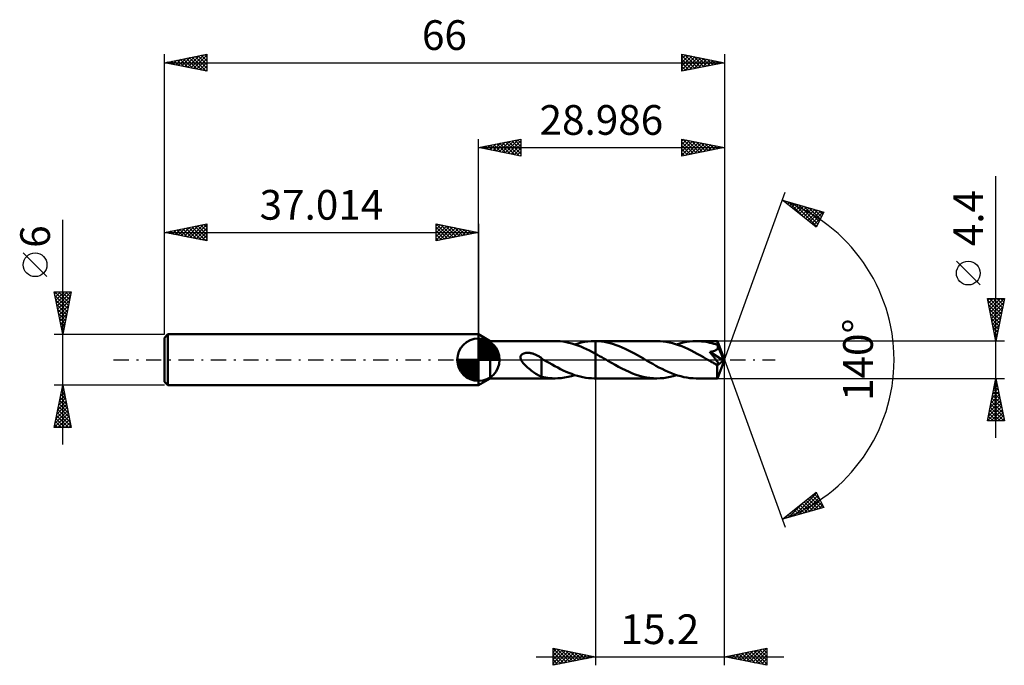
# Model space of a CAD drawing. Units: millimetres. Extents: x -54 to 62, y -36 to 40.
import ezdxf
from ezdxf.enums import TextEntityAlignment as Align

# ---------------------------------------------------------------- set-up
doc = ezdxf.new("R2010")
doc.units = ezdxf.units.MM
doc.header["$LTSCALE"] = 4.5
doc.linetypes.add('LONGDASH_DASH', pattern=[0.85, 0.4, -0.2, 0.05, -0.2])
for name, color, linetype in [('1', 4, 'CONTINUOUS'), ('2', 7, 'CONTINUOUS'), ('4', 2, 'LONGDASH_DASH'), ('CUT', 1, 'CONTINUOUS'), ('NOCUT', 7, 'CONTINUOUS'), ('SK1', 4, 'CONTINUOUS'), ('SK2', 7, 'CONTINUOUS'), ('SK4', 2, 'LONGDASH_DASH')]:
    doc.layers.add(name, color=color, linetype=linetype)
doc.styles.get("Standard").update_dxf_attribs({"font": 'Monospac821 BT'})

msp = doc.modelspace()

# ---------------------------------------------------------------- linework, layer by layer
at = {"layer": '1', "color": 4, "linetype": 'CONTINUOUS', "lineweight": 50}
for p, q in [((1.39, 2.2), (0, 3)), ((0, -3), (0, 3)), ((1.39, 2.2), (9.05, 2.2)), ((1.39, -2.2), (1.39, 2.2)), ((9.3, 2.2), (8.96, 2.2)), ((9.65, 2.17), (9.3, 2.2)), ((9.99, 2.13), (9.65, 2.17)), ((10.33, 2.08), (9.99, 2.13)), ((10.67, 2), (10.33, 2.08)), ((11.02, 1.91), (10.67, 2)), ((11.36, 1.81), (11.02, 1.91)), ((11.36, 1.81), (11.74, 1.93)), ((11.71, 1.69), (11.36, 1.81)), ((12.05, 1.55), (11.71, 1.69)), ((11.74, 1.93), (12.12, 2.02)), ((12.4, 1.41), (12.05, 1.55)), ((12.12, 2.02), (12.51, 2.1)), ((12.75, 1.25), (12.4, 1.41)), ((12.51, 2.1), (12.89, 2.15)), ((13.09, 1.08), (12.75, 1.25)), ((12.89, 2.15), (13.27, 2.19)), ((13.27, 2.19), (13.65, 2.2)), ((13.65, 2.2), (13.67, 2.2)), ((13.69, 2.2), (13.67, 2.2)), ((13.67, 2.2), (13.79, 2.2)), ((13.72, 2.2), (13.69, 2.2)), ((13.74, 2.2), (13.72, 2.2)), ((13.76, 2.2), (13.74, 2.2)), ((13.79, 2.2), (13.76, 2.2)), ((14.14, 2.18), (13.79, 2.2)), ((21.04, 2.2), (13.79, 2.2)), ((13.79, 2.2), (13.79, 2.2)), ((13.79, 2.2), (13.79, 2.2)), ((13.79, 2.2), (13.79, 2.2)), ((13.79, 2.2), (13.79, 2.2)), ((13.79, 2.2), (13.79, 2.2)), ((13.79, 2.2), (13.79, 2.2)), ((13.79, 2.2), (13.79, 2.2)), ((13.79, 2.2), (13.79, 2.2)), ((13.79, 2.2), (13.79, 2.2)), ((13.79, 2.11), (13.79, 2.2)), ((13.79, 2.2), (13.79, 2.2)), ((13.79, 2.02), (13.79, 2.11)), ((13.79, 1.93), (13.79, 2.02)), ((13.79, 1.85), (13.79, 1.93)), ((13.79, 1.76), (13.79, 1.85)), ((13.79, 1.67), (13.79, 1.76)), ((13.79, 1.59), (13.79, 1.67)), ((13.79, 1.51), (13.79, 1.59)), ((13.79, 1.42), (13.79, 1.51)), ((13.79, 1.35), (13.79, 1.42)), ((13.79, 1.27), (13.79, 1.35)), ((13.79, 1.2), (13.79, 1.27)), ((13.79, 1.13), (13.79, 1.2)), ((14.49, 2.15), (14.14, 2.18)), ((14.84, 2.1), (14.49, 2.15)), ((15.19, 2.03), (14.84, 2.1)), ((15.54, 1.94), (15.19, 2.03)), ((15.9, 1.84), (15.54, 1.94)), ((16.25, 1.72), (15.9, 1.84)), ((16.6, 1.58), (16.25, 1.72)), ((16.96, 1.43), (16.6, 1.58)), ((17.31, 1.27), (16.96, 1.43)), ((17.67, 1.1), (17.31, 1.27)), ((21.41, 2.19), (21.04, 2.2)), ((21.77, 2.16), (21.41, 2.19)), ((22.14, 2.11), (21.77, 2.16)), ((22.51, 2.04), (22.14, 2.11)), ((22.87, 1.95), (22.51, 2.04)), ((23.23, 1.85), (22.87, 1.95)), ((23.6, 1.73), (23.23, 1.85)), ((23.35, 1.81), (23.74, 1.93)), ((23.96, 1.59), (23.6, 1.73)), ((23.74, 1.93), (24.13, 2.02)), ((24.33, 1.44), (23.96, 1.59)), ((24.13, 2.02), (24.51, 2.1)), ((24.69, 1.27), (24.33, 1.44)), ((24.51, 2.1), (24.89, 2.16)), ((25.06, 1.09), (24.69, 1.27)), ((24.89, 2.16), (25.28, 2.19)), ((25.28, 2.19), (25.67, 2.2)), ((25.9, 2.2), (25.67, 2.2)), ((28.17, 2.2), (25.67, 2.2)), ((26.13, 2.18), (25.9, 2.2)), ((26.35, 2.16), (26.13, 2.18)), ((26.58, 2.14), (26.35, 2.16)), ((26.81, 2.1), (26.58, 2.14)), ((27.04, 2.06), (26.81, 2.1)), ((27.27, 2.01), (27.04, 2.06)), ((27.5, 1.95), (27.27, 2.01)), ((27.73, 1.89), (27.5, 1.95)), ((27.96, 1.82), (27.73, 1.89)), ((28.18, 1.74), (27.96, 1.82)), ((28.04, 1.15), (28.09, 1.19)), ((28.09, 1.19), (28.12, 1.22)), ((28.12, 1.22), (28.16, 1.26)), ((28.16, 1.26), (28.18, 1.31)), ((28.17, 2.19), (28.17, 2.2)), ((28.99, 0), (28.17, 2.2)), ((28.17, 2.2), (28.17, 2.2)), ((28.17, 2.2), (28.17, 2.2)), ((28.17, 2.2), (28.17, 2.2)), ((28.17, 2.2), (28.17, 2.2)), ((28.17, 2.2), (28.17, 2.2)), ((28.17, 2.2), (28.17, 2.2)), ((28.17, 2.18), (28.17, 2.19)), ((28.17, 2.16), (28.17, 2.18)), ((28.18, 2.13), (28.17, 2.16)), ((28.18, 2.11), (28.18, 2.13)), ((28.18, 2.07), (28.18, 2.11)), ((28.18, 2.04), (28.18, 2.07)), ((28.18, 2), (28.18, 2.04)), ((28.19, 1.95), (28.18, 2)), ((28.2, 1.69), (28.18, 1.74)), ((28.18, 1.31), (28.2, 1.35)), ((28.99, 0), (28.19, 1.95)), ((28.19, 1.74), (28.19, 1.95)), ((28.5, 0.97), (28.19, 1.74)), ((28.21, 1.64), (28.2, 1.69)), ((28.2, 1.35), (28.22, 1.4)), ((28.22, 1.59), (28.21, 1.64)), ((28.23, 1.54), (28.22, 1.59)), ((28.22, 1.4), (28.23, 1.44)), ((28.23, 1.49), (28.23, 1.54)), ((28.23, 1.44), (28.23, 1.49)), ((4.96, 0.34), (4.97, 0.39)), ((4.96, 0.28), (4.96, 0.34)), ((4.96, 0.22), (4.96, 0.28)), ((4.97, 0.17), (4.96, 0.22)), ((4.97, 0.39), (4.99, 0.45)), ((4.98, 0.11), (4.97, 0.17)), ((5, 0.05), (4.98, 0.11)), ((4.99, 0.45), (5.02, 0.5)), ((5.02, 0), (5, 0.05)), ((5.02, 0.5), (5.05, 0.54)), ((5.09, -0.14), (5.02, 0)), ((5.05, 0.54), (5.09, 0.58)), ((5.09, 0.58), (5.13, 0.62)), ((5.13, 0.62), (5.18, 0.66)), ((5.18, 0.66), (5.22, 0.69)), ((5.22, 0.69), (5.28, 0.71)), ((5.28, 0.71), (5.33, 0.74)), ((5.33, 0.74), (5.38, 0.75)), ((5.38, 0.75), (5.44, 0.77)), ((5.44, 0.77), (5.5, 0.79)), ((5.5, 0.79), (5.56, 0.8)), ((5.56, 0.8), (5.63, 0.81)), ((5.63, 0.81), (5.7, 0.81)), ((5.7, 0.81), (5.77, 0.81)), ((5.77, 0.81), (5.84, 0.81)), ((5.91, 0.81), (5.84, 0.81)), ((5.99, 0.81), (5.91, 0.81)), ((6.07, 0.8), (5.99, 0.81)), ((6.15, 0.78), (6.07, 0.8)), ((6.23, 0.77), (6.15, 0.78)), ((6.32, 0.75), (6.23, 0.77)), ((6.4, 0.72), (6.32, 0.75)), ((6.49, 0.7), (6.4, 0.72)), ((6.58, 0.66), (6.49, 0.7)), ((6.67, 0.63), (6.58, 0.66)), ((6.75, 0.59), (6.67, 0.63)), ((6.84, 0.55), (6.75, 0.59)), ((6.93, 0.51), (6.84, 0.55)), ((7.01, 0.46), (6.93, 0.51)), ((7.1, 0.41), (7.01, 0.46)), ((7.18, 0.36), (7.1, 0.41)), ((7.27, 0.3), (7.18, 0.36)), ((7.35, 0.25), (7.27, 0.3)), ((7.44, 0.18), (7.35, 0.25)), ((7.44, -0.71), (7.44, 0.18)), ((7.44, 0.14), (7.44, 0.14)), ((7.45, 0.13), (7.44, 0.14)), ((7.44, 0.14), (7.44, 0.14)), ((7.45, 0.13), (7.45, 0.13)), ((7.46, 0.13), (7.45, 0.13)), ((7.46, 0.13), (7.46, 0.13)), ((7.5, 0.11), (7.46, 0.13)), ((7.53, 0.08), (7.5, 0.11)), ((7.57, 0.06), (7.53, 0.08)), ((7.6, 0.04), (7.57, 0.06)), ((7.64, 0.02), (7.6, 0.04)), ((7.67, 0), (7.64, 0.02)), ((8.01, -0.19), (7.67, 0)), ((13.44, 0.9), (13.09, 1.08)), ((13.79, 0.71), (13.44, 0.9)), ((13.79, 1.06), (13.79, 1.13)), ((13.79, 1), (13.79, 1.06)), ((13.79, 0.94), (13.79, 1)), ((13.79, 0.89), (13.79, 0.94)), ((13.79, 0.84), (13.79, 0.89)), ((13.79, 0.79), (13.79, 0.84)), ((13.79, 0.75), (13.79, 0.79)), ((13.79, 0.71), (13.79, 0.75)), ((14.03, 0.58), (13.79, 0.71)), ((13.79, 0.71), (13.79, 0.71)), ((13.79, 0.71), (13.79, 0.71)), ((13.79, 0.71), (13.79, 0.71)), ((13.79, 0.71), (13.79, 0.71)), ((13.79, 0.71), (13.79, 0.71)), ((13.79, -2.2), (13.79, 0.71)), ((13.79, -2.2), (13.79, 0.71)), ((14.28, 0.44), (14.03, 0.58)), ((14.53, 0.3), (14.28, 0.44)), ((14.78, 0.16), (14.53, 0.3)), ((15.02, 0.01), (14.78, 0.16)), ((15.27, -0.13), (15.02, 0.01)), ((18.02, 0.92), (17.67, 1.1)), ((18.38, 0.73), (18.02, 0.92)), ((18.73, 0.53), (18.38, 0.73)), ((19.09, 0.33), (18.73, 0.53)), ((19.44, 0.13), (19.09, 0.33)), ((19.81, -0.08), (19.44, 0.13)), ((25.43, 0.9), (25.06, 1.09)), ((25.8, 0.71), (25.43, 0.9)), ((26.16, 0.5), (25.8, 0.71)), ((26.53, 0.29), (26.16, 0.5)), ((26.9, 0.08), (26.53, 0.29)), ((27.27, -0.13), (26.9, 0.08)), ((27.26, 0.92), (27.33, 0.93)), ((27.33, 0.84), (27.26, 0.92)), ((28.87, -0.09), (27.26, 0.92)), ((27.33, 0.93), (27.39, 0.93)), ((27.39, 0.77), (27.33, 0.84)), ((27.39, 0.93), (27.45, 0.95)), ((27.45, 0.69), (27.39, 0.77)), ((27.45, 0.95), (27.51, 0.96)), ((27.51, 0.62), (27.45, 0.69)), ((27.51, 0.96), (27.57, 0.97)), ((27.57, 0.54), (27.51, 0.62)), ((27.57, 0.97), (27.63, 0.98)), ((27.63, 0.47), (27.57, 0.54)), ((27.63, 0.98), (27.69, 1)), ((27.69, 0.4), (27.63, 0.47)), ((27.69, 1), (27.74, 1.01)), ((27.75, 0.33), (27.69, 0.4)), ((27.74, 1.01), (27.8, 1.03)), ((27.8, 0.26), (27.75, 0.33)), ((27.8, 1.03), (27.85, 1.05)), ((27.85, 0.19), (27.8, 0.26)), ((27.85, 1.05), (27.9, 1.07)), ((27.9, 0.13), (27.85, 0.19)), ((27.9, 1.07), (27.95, 1.1)), ((27.95, 0.06), (27.9, 0.13)), ((27.95, 1.1), (28, 1.12)), ((28, 0), (27.95, 0.06)), ((28, 1.12), (28.04, 1.15)), ((28.04, -0.06), (28, 0)), ((28.17, -2.2), (28.99, 0)), ((28.65, 0.62), (28.5, 0.97)), ((28.73, 0.42), (28.65, 0.62)), ((28.78, 0.28), (28.73, 0.42)), ((28.81, 0.19), (28.78, 0.28)), ((28.83, 0.11), (28.81, 0.19)), ((28.85, 0.05), (28.83, 0.11)), ((28.85, 0.03), (28.85, 0.05)), ((28.99, 0), (28.85, 0.05)), ((28.99, 0), (28.85, 0.05)), ((28.85, 0.05), (28.85, 0.05)), ((28.86, 0), (28.85, 0.03)), ((28.86, -0.02), (28.86, 0)), ((5.18, -0.27), (5.09, -0.14)), ((5.28, -0.4), (5.18, -0.27)), ((5.4, -0.53), (5.28, -0.4)), ((5.53, -0.66), (5.4, -0.53)), ((5.66, -0.79), (5.53, -0.66)), ((5.8, -0.92), (5.66, -0.79)), ((5.94, -1.04), (5.8, -0.92)), ((6.08, -1.15), (5.94, -1.04)), ((6.22, -1.26), (6.08, -1.15)), ((7.43, -0.71), (7.43, -0.71)), ((7.43, -0.71), (7.43, -0.71)), ((7.43, -0.71), (7.43, -0.71)), ((7.43, -0.71), (7.43, -0.71)), ((7.43, -0.71), (7.43, -0.71)), ((7.44, -0.71), (7.43, -0.71)), ((7.43, -2), (7.43, -0.71)), ((8.34, -0.38), (8.01, -0.19)), ((8.68, -0.57), (8.34, -0.38)), ((9.01, -0.75), (8.68, -0.57)), ((9.34, -0.93), (9.01, -0.75)), ((9.67, -1.1), (9.34, -0.93)), ((10, -1.26), (9.67, -1.1)), ((15.69, -0.37), (15.27, -0.13)), ((16.1, -0.6), (15.69, -0.37)), ((16.51, -0.83), (16.1, -0.6)), ((16.92, -1.04), (16.51, -0.83)), ((17.34, -1.24), (16.92, -1.04)), ((20.17, -0.29), (19.81, -0.08)), ((20.54, -0.5), (20.17, -0.29)), ((20.91, -0.7), (20.54, -0.5)), ((21.27, -0.9), (20.91, -0.7)), ((21.64, -1.09), (21.27, -0.9)), ((22.01, -1.26), (21.64, -1.09)), ((27.36, -0.18), (27.27, -0.13)), ((27.45, -0.23), (27.36, -0.18)), ((27.53, -0.28), (27.45, -0.23)), ((27.62, -0.33), (27.53, -0.28)), ((27.71, -0.38), (27.62, -0.33)), ((27.8, -0.44), (27.71, -0.38)), ((27.85, -0.46), (27.8, -0.44)), ((27.89, -0.48), (27.85, -0.46)), ((27.94, -0.5), (27.89, -0.48)), ((27.98, -0.52), (27.94, -0.5)), ((28.03, -0.54), (27.98, -0.52)), ((28.07, -0.56), (28.03, -0.54)), ((28.08, -0.11), (28.04, -0.06)), ((28.11, -0.57), (28.07, -0.56)), ((28.11, -0.16), (28.08, -0.11)), ((28.15, -0.21), (28.11, -0.16)), ((28.15, -0.58), (28.11, -0.57)), ((28.14, -0.68), (28.87, -0.09)), ((28.14, -0.82), (28.14, -0.68)), ((28.14, -0.95), (28.14, -0.82)), ((28.14, -1.07), (28.14, -0.95)), ((28.14, -1.19), (28.14, -1.07)), ((28.18, -0.26), (28.15, -0.21)), ((28.19, -0.58), (28.15, -0.58)), ((28.2, -0.3), (28.18, -0.26)), ((28.22, -0.58), (28.19, -0.58)), ((28.22, -0.34), (28.2, -0.3)), ((28.24, -0.38), (28.22, -0.34)), ((28.22, -0.58), (28.25, -0.58)), ((28.26, -0.42), (28.24, -0.38)), ((28.25, -0.58), (28.27, -0.57)), ((28.28, -0.45), (28.26, -0.42)), ((28.27, -0.57), (28.28, -0.54)), ((28.29, -0.49), (28.28, -0.45)), ((28.28, -0.54), (28.29, -0.52)), ((28.29, -0.52), (28.29, -0.49)), ((28.87, -0.04), (28.86, -0.02)), ((28.87, -0.06), (28.87, -0.04)), ((28.87, -0.07), (28.87, -0.06)), ((28.87, -0.09), (28.87, -0.07)), ((0, -3), (1.39, -2.2)), ((1.39, -2.2), (9.05, -2.2)), ((6.36, -1.37), (6.22, -1.26)), ((6.5, -1.47), (6.36, -1.37)), ((6.64, -1.57), (6.5, -1.47)), ((6.78, -1.66), (6.64, -1.57)), ((6.92, -1.74), (6.78, -1.66)), ((7.05, -1.81), (6.92, -1.74)), ((7.18, -1.88), (7.05, -1.81)), ((7.31, -1.94), (7.18, -1.88)), ((7.43, -1.99), (7.31, -1.94)), ((7.69, -2.06), (7.43, -2)), ((7.94, -2.11), (7.69, -2.06)), ((8.19, -2.15), (7.94, -2.11)), ((8.45, -2.17), (8.19, -2.15)), ((8.7, -2.19), (8.45, -2.17)), ((8.96, -2.2), (8.7, -2.19)), ((8.96, -2.2), (9.36, -2.19)), ((9.36, -2.19), (9.76, -2.16)), ((9.76, -2.16), (10.16, -2.11)), ((10.33, -1.41), (10, -1.26)), ((10.16, -2.11), (10.56, -2.03)), ((10.66, -1.55), (10.33, -1.41)), ((10.56, -2.03), (10.96, -1.93)), ((11, -1.68), (10.66, -1.55)), ((10.96, -1.93), (11.36, -1.81)), ((11.33, -1.8), (11, -1.68)), ((11.66, -1.9), (11.33, -1.8)), ((11.99, -1.99), (11.66, -1.9)), ((12.32, -2.06), (11.99, -1.99)), ((12.66, -2.12), (12.32, -2.06)), ((12.99, -2.16), (12.66, -2.12)), ((13.32, -2.19), (12.99, -2.16)), ((13.65, -2.2), (13.32, -2.19)), ((13.67, -2.2), (13.79, -2.2)), ((13.79, -2.2), (13.79, -2.2)), ((13.79, -2.2), (21.04, -2.2)), ((17.75, -1.43), (17.34, -1.24)), ((18.17, -1.61), (17.75, -1.43)), ((18.58, -1.76), (18.17, -1.61)), ((18.99, -1.89), (18.58, -1.76)), ((19.4, -2), (18.99, -1.89)), ((19.81, -2.09), (19.4, -2)), ((20.22, -2.15), (19.81, -2.09)), ((20.63, -2.19), (20.22, -2.15)), ((21.04, -2.2), (20.63, -2.19)), ((21.04, -2.2), (21.43, -2.19)), ((21.43, -2.19), (21.81, -2.16)), ((21.81, -2.16), (22.2, -2.1)), ((22.37, -1.43), (22.01, -1.26)), ((22.2, -2.1), (22.58, -2.02)), ((22.74, -1.58), (22.37, -1.43)), ((22.58, -2.02), (22.97, -1.93)), ((23.1, -1.72), (22.74, -1.58)), ((22.97, -1.93), (23.35, -1.81)), ((23.47, -1.85), (23.1, -1.72)), ((23.84, -1.95), (23.47, -1.85)), ((24.2, -2.04), (23.84, -1.95)), ((24.57, -2.11), (24.2, -2.04)), ((24.93, -2.16), (24.57, -2.11)), ((25.3, -2.19), (24.93, -2.16)), ((25.67, -2.2), (25.3, -2.19)), ((25.67, -2.2), (28.17, -2.2)), ((28.14, -1.31), (28.14, -1.19)), ((28.14, -1.43), (28.14, -1.31)), ((28.14, -1.54), (28.14, -1.43)), ((28.14, -1.64), (28.14, -1.54)), ((28.15, -1.74), (28.14, -1.64)), ((28.15, -1.82), (28.15, -1.74)), ((28.15, -1.9), (28.15, -1.82)), ((28.15, -1.97), (28.15, -1.9)), ((28.15, -2.03), (28.15, -1.97)), ((28.15, -2.08), (28.15, -2.03)), ((28.16, -2.12), (28.15, -2.08)), ((28.16, -2.16), (28.16, -2.12)), ((28.16, -2.18), (28.16, -2.16)), ((28.16, -2.2), (28.16, -2.18)), ((28.17, -2.2), (28.16, -2.2)), ((28.17, -2.2), (28.17, -2.2)), ((28.17, -2.2), (28.17, -2.2)), ((28.17, -2.2), (28.17, -2.2)), ((28.17, -2.2), (28.17, -2.2)), ((28.17, -2.2), (28.17, -2.2)), ((28.17, -2.2), (28.17, -2.2))]:
    msp.add_line(p, q, dxfattribs=at)
for centre, major_axis, ratio, start_param, end_param in [((23.55, 0), (-40.32, 1.14), 0.046596, 4.59853, 4.598571), ((28.99, 0), (-3.11, 2.02), 0.278612, 1.365307, 1.4798)]:
    msp.add_ellipse(centre, major_axis=major_axis, ratio=ratio, start_param=start_param, end_param=end_param, dxfattribs=at)
at = {"layer": '2', "color": 7, "linetype": 'CONTINUOUS', "lineweight": 25}
for p, q in [((0, 3), (0, 26)), ((0, 25), (5, 26)), ((2.1, 24.58), (3.14, 25.63)), ((2.45, 24.51), (3.67, 25.73)), ((2.8, 24.44), (4.2, 25.84)), ((2.85, 25.57), (4.28, 24.14)), ((3.16, 24.37), (4.73, 25.95)), ((3.21, 25.64), (4.81, 24.04)), ((3.51, 24.3), (5, 25.79)), ((3.56, 25.71), (5, 24.27)), ((3.92, 25.78), (5, 24.7)), ((4.27, 25.85), (5, 25.12)), ((4.62, 25.92), (5, 25.55)), ((4.98, 26), (5, 25.97)), ((5, 26), (5, 24)), ((23.99, 24), (23.99, 26)), ((23.99, 26), (28.99, 25)), ((23.99, 25.79), (24.16, 25.96)), ((23.99, 25.36), (24.52, 25.89)), ((23.99, 24.94), (24.87, 25.82)), ((23.99, 24.52), (25.22, 25.75)), ((23.99, 24.09), (25.58, 25.68)), ((23.99, 25.65), (25.36, 24.28)), ((24.08, 25.98), (25.72, 24.35)), ((24.4, 24.08), (25.93, 25.61)), ((24.61, 25.87), (26.07, 24.42)), ((24.93, 24.19), (26.28, 25.54)), ((25.14, 25.77), (26.42, 24.49)), ((25.67, 25.66), (26.78, 24.56)), ((26.2, 25.56), (27.13, 24.63)), ((28.99, 26), (28.99, 0)), ((0, 25), (28.99, 25)), ((5, 24), (0, 25)), ((0.03, 25.01), (0.04, 24.99)), ((0.33, 24.93), (0.49, 25.1)), ((0.38, 25.08), (0.57, 24.89)), ((0.68, 24.86), (1.02, 25.2)), ((0.73, 25.15), (1.1, 24.78)), ((1.03, 24.79), (1.55, 25.31)), ((1.09, 25.22), (1.63, 24.67)), ((1.39, 24.72), (2.08, 25.42)), ((1.44, 25.29), (2.16, 24.57)), ((1.74, 24.65), (2.61, 25.52)), ((1.79, 25.36), (2.69, 24.46)), ((2.15, 25.43), (3.22, 24.36)), ((2.5, 25.5), (3.75, 24.25)), ((3.86, 24.23), (5, 25.36)), ((4.22, 24.16), (5, 24.94)), ((4.57, 24.09), (5, 24.52)), ((23.99, 25.23), (25.01, 24.2)), ((28.99, 25), (23.99, 24)), ((23.99, 24.8), (24.66, 24.13)), ((23.99, 24.38), (24.3, 24.06)), ((25.46, 24.3), (26.64, 25.47)), ((25.99, 24.4), (26.99, 25.4)), ((26.52, 24.51), (27.34, 25.33)), ((26.73, 25.45), (27.48, 24.7)), ((27.05, 24.61), (27.7, 25.26)), ((27.26, 25.34), (27.84, 24.77)), ((27.58, 24.72), (28.05, 25.19)), ((27.79, 25.24), (28.19, 24.84)), ((28.11, 24.83), (28.4, 25.12)), ((28.33, 25.13), (28.55, 24.91)), ((28.64, 24.93), (28.76, 25.05)), ((28.86, 25.03), (28.9, 24.98)), ((4.92, 24.02), (5, 24.09)), ((60.99, -9.2), (60.99, 21.62)), ((28.99, 0), (36.17, 19.73)), ((35.83, 18.79), (40.73, 17.4)), ((39.82, 15.62), (35.83, 18.79)), ((35.97, 18.68), (36.03, 18.74)), ((35.98, 18.75), (36.36, 18.37)), ((36.21, 18.49), (36.36, 18.64)), ((36.57, 18.58), (38.43, 16.72)), ((36.44, 18.3), (36.69, 18.55)), ((36.68, 18.12), (37.02, 18.46)), ((36.92, 17.93), (37.35, 18.36)), ((37.15, 17.74), (37.68, 18.27)), ((37.17, 18.41), (39.87, 15.71)), ((37.39, 17.55), (38.01, 18.17)), ((37.62, 17.36), (38.34, 18.08)), ((37.76, 18.24), (40.01, 15.99)), ((37.86, 17.18), (38.67, 17.99)), ((38.1, 16.99), (39, 17.89)), ((38.33, 16.8), (39.33, 17.8)), ((38.35, 18.08), (40.15, 16.27)), ((38.57, 16.61), (39.66, 17.7)), ((38.81, 16.42), (39.99, 17.61)), ((38.94, 17.91), (40.3, 16.55)), ((39.04, 16.24), (40.32, 17.52)), ((39.28, 16.05), (40.65, 17.42)), ((39.54, 17.74), (40.44, 16.83)), ((40.13, 17.57), (40.58, 17.11)), ((39.51, 15.86), (40.39, 16.74)), ((40.73, 17.4), (39.82, 15.62)), ((40.72, 17.4), (40.73, 17.4)), ((39.75, 15.67), (39.94, 15.86)), ((59.14, 8.81), (56.34, 11.61)), ((60.99, 2.2), (59.99, 7.2)), ((59.99, 7.2), (61.99, 7.2)), ((60.02, 7.01), (61.63, 5.41)), ((60.03, 6.97), (60.27, 7.2)), ((60.1, 6.61), (60.69, 7.2)), ((60.17, 6.26), (61.12, 7.2)), ((60.24, 5.91), (61.54, 7.2)), ((60.26, 7.2), (61.7, 5.76)), ((60.32, 5.55), (61.96, 7.2)), ((60.68, 7.2), (61.77, 6.11)), ((61.99, 7.2), (60.99, 2.2)), ((61.11, 7.2), (61.84, 6.47)), ((61.53, 7.2), (61.91, 6.82)), ((61.96, 7.2), (61.98, 7.17)), ((60.13, 6.48), (61.56, 5.05)), ((60.24, 5.95), (61.49, 4.7)), ((60.39, 5.2), (61.89, 6.7)), ((60.46, 4.84), (61.78, 6.17)), ((60.34, 5.42), (61.42, 4.35)), ((60.45, 4.89), (61.34, 3.99)), ((60.53, 4.49), (61.67, 5.64)), ((60.6, 4.14), (61.57, 5.11)), ((60.55, 4.36), (61.27, 3.64)), ((60.66, 3.83), (61.2, 3.29)), ((60.67, 3.78), (61.46, 4.58)), ((60.74, 3.43), (61.36, 4.05)), ((60.81, 3.08), (61.25, 3.51)), ((60.77, 3.3), (61.13, 2.93)), ((60.87, 2.77), (61.06, 2.58)), ((60.88, 2.72), (61.14, 2.98)), ((60.95, 2.37), (61.04, 2.45)), ((61.99, 2.2), (28.19, 2.2)), ((60.98, 2.24), (60.99, 2.22)), ((28.99, -36), (28.99, 0)), ((28.99, 0), (36.17, -19.73)), ((13.79, -2.2), (13.79, -36)), ((28.19, -2.2), (61.99, -2.2)), ((59.99, -7.2), (60.99, -2.2)), ((60.99, -2.2), (61.99, -7.2)), ((60.62, -4.04), (61.23, -3.42)), ((60.72, -3.51), (61.16, -3.07)), ((60.73, -3.46), (61.36, -4.09)), ((60.8, -3.11), (61.26, -3.56)), ((60.83, -2.98), (61.09, -2.72)), ((60.88, -2.75), (61.15, -3.03)), ((60.94, -2.44), (61.02, -2.36)), ((60.95, -2.4), (61.05, -2.5)), ((60.3, -5.63), (61.44, -4.48)), ((60.41, -5.1), (61.37, -4.13)), ((60.51, -4.57), (61.3, -3.78)), ((60.52, -4.52), (61.68, -5.68)), ((60.59, -4.17), (61.58, -5.15)), ((60.66, -3.81), (61.47, -4.62)), ((60, -7.2), (61.66, -5.55)), ((60.09, -6.69), (61.58, -5.19)), ((60.19, -6.16), (61.51, -4.84)), ((60.31, -5.58), (61.93, -7.2)), ((60.38, -5.23), (61.89, -6.74)), ((60.45, -4.87), (61.79, -6.21)), ((60.1, -6.64), (60.66, -7.2)), ((60.17, -6.29), (61.08, -7.2)), ((60.24, -5.93), (61.51, -7.2)), ((60.42, -7.2), (61.73, -5.9)), ((60.85, -7.2), (61.8, -6.25)), ((61.27, -7.2), (61.87, -6.61)), ((61.7, -7.2), (61.94, -6.96)), ((61.99, -7.2), (59.99, -7.2)), ((60.03, -6.99), (60.23, -7.2)), ((35.83, -18.79), (39.82, -15.62)), ((37.16, -18.42), (39.86, -15.71)), ((37.75, -18.25), (40.01, -15.99)), ((39.1, -16.19), (40.4, -17.49)), ((39.34, -16), (40.73, -17.39)), ((39.57, -15.81), (40.28, -16.52)), ((39.81, -15.63), (39.83, -15.65)), ((39.82, -15.62), (40.73, -17.4)), ((40.73, -17.4), (35.83, -18.79)), ((36.56, -18.58), (38.4, -16.75)), ((37.68, -17.32), (38.42, -18.06)), ((37.92, -17.13), (38.75, -17.96)), ((38.16, -16.94), (39.08, -17.87)), ((38.34, -18.08), (40.15, -16.27)), ((38.39, -16.75), (39.41, -17.77)), ((38.63, -16.57), (39.74, -17.68)), ((38.86, -16.38), (40.07, -17.59)), ((38.93, -17.91), (40.29, -16.55)), ((39.53, -17.74), (40.44, -16.83)), ((40.12, -17.57), (40.58, -17.11)), ((40.71, -17.4), (40.73, -17.39)), ((35.97, -18.75), (36.33, -18.4)), ((36.26, -18.45), (36.44, -18.62)), ((36.5, -18.26), (36.77, -18.53)), ((36.74, -18.07), (37.1, -18.43)), ((36.97, -17.88), (37.43, -18.34)), ((37.21, -17.69), (37.76, -18.24)), ((37.45, -17.51), (38.09, -18.15)), ((36.03, -18.63), (36.11, -18.71)), ((8.79, -36), (8.79, -34)), ((8.79, -34), (13.79, -35)), ((8.79, -34.04), (8.82, -34.01)), ((8.79, -34.04), (10.42, -35.67)), ((8.79, -34.46), (9.17, -34.08)), ((8.79, -34.89), (9.53, -34.15)), ((8.79, -35.31), (9.88, -34.22)), ((8.79, -35.74), (10.23, -34.29)), ((8.79, -34.47), (10.06, -35.74)), ((8.99, -35.96), (10.59, -34.36)), ((9.26, -34.09), (10.77, -35.6)), ((9.52, -35.85), (10.94, -34.43)), ((9.79, -34.2), (11.12, -35.53)), ((10.05, -35.75), (11.29, -34.5)), ((10.32, -34.31), (11.48, -35.46)), ((10.58, -35.64), (11.65, -34.57)), ((10.85, -34.41), (11.83, -35.39)), ((11.11, -35.54), (12, -34.64)), ((11.38, -34.52), (12.18, -35.32)), ((11.64, -35.43), (12.35, -34.71)), ((11.91, -34.63), (12.54, -35.25)), ((12.17, -35.32), (12.71, -34.78)), ((12.44, -34.73), (12.89, -35.18)), ((28.99, -35), (33.99, -34)), ((29.82, -35.17), (30.23, -34.75)), ((30, -34.8), (30.51, -35.3)), ((30.17, -35.24), (30.76, -34.64)), ((30.35, -34.73), (31.04, -35.41)), ((30.52, -35.31), (31.29, -34.54)), ((30.71, -34.66), (31.57, -35.52)), ((30.88, -35.38), (31.82, -34.43)), ((31.06, -34.59), (32.1, -35.62)), ((31.23, -35.45), (32.35, -34.33)), ((31.41, -34.51), (32.63, -35.73)), ((31.58, -35.52), (32.88, -34.22)), ((31.77, -34.44), (33.16, -35.83)), ((31.94, -35.59), (33.41, -34.11)), ((32.12, -34.37), (33.69, -35.94)), ((32.29, -35.66), (33.94, -34.01)), ((32.47, -34.3), (33.99, -35.81)), ((32.64, -35.73), (33.99, -34.39)), ((32.83, -34.23), (33.99, -35.39)), ((33, -35.8), (33.99, -34.81)), ((33.18, -34.16), (33.99, -34.97)), ((33.53, -34.09), (33.99, -34.54)), ((33.89, -34.02), (33.99, -34.12)), ((33.99, -34), (33.99, -36)), ((6.79, -35), (35.99, -35)), ((8.79, -34.89), (9.71, -35.82)), ((13.79, -35), (8.79, -36)), ((8.79, -35.32), (9.36, -35.89)), ((8.79, -35.74), (9, -35.96)), ((12.7, -35.22), (13.06, -34.86)), ((12.97, -34.84), (13.24, -35.11)), ((13.23, -35.11), (13.41, -34.93)), ((13.5, -34.94), (13.6, -35.04)), ((13.76, -35.01), (13.77, -35)), ((33.99, -36), (28.99, -35)), ((29.11, -35.02), (29.17, -34.96)), ((29.29, -34.94), (29.44, -35.09)), ((29.46, -35.1), (29.7, -34.86)), ((29.65, -34.87), (29.97, -35.2)), ((33.35, -35.87), (33.99, -35.24)), ((33.7, -35.94), (33.99, -35.66))]:
    msp.add_line(p, q, dxfattribs=at)
msp.add_circle((57.74, 10.21), 1.4, dxfattribs=at)
msp.add_arc((28.99, 0), 20, 290, 70, dxfattribs=at)
at = {"layer": '4', "color": 2, "linetype": 'LONGDASH_DASH', "lineweight": 25}
msp.add_line((0, 0), (28.99, 0), dxfattribs=at)
at = {"layer": 'CUT', "color": 1, "linetype": 'CONTINUOUS', "lineweight": 25}
for p, q in [((28.19, 2.2), (13.79, 2.2)), ((13.79, 2.2), (13.79, 0)), ((28.99, 0), (28.19, 2.2)), ((13.79, 0), (28.99, 0))]:
    msp.add_line(p, q, dxfattribs=at)
at = {"layer": 'NOCUT', "color": 7, "linetype": 'CONTINUOUS', "lineweight": 25}
for p, q in [((1.39, 2.2), (0, 3)), ((0, 3), (0, 0)), ((13.79, 2.2), (1.39, 2.2)), ((13.79, 0), (13.79, 2.2)), ((13.79, 2.2), (13.79, 2.2)), ((13.79, 2.2), (13.79, 0)), ((13.79, 2.2), (13.79, 0)), ((0, 0), (13.79, 0))]:
    msp.add_line(p, q, dxfattribs=at)
at = {"layer": 'SK1', "color": 4, "linetype": 'CONTINUOUS', "lineweight": 50}
for p, q in [((-36.61, 3), (-37.01, 2.6)), ((-37.01, 2.6), (-37.01, -2.6)), ((0, 3), (-36.61, 3)), ((-36.61, 3), (-36.61, -3)), ((0, 0), (0, 2.5)), ((0, 2.44), (0.06, 2.5)), ((0, 2.08), (0.39, 2.47)), ((0, 2.44), (2.44, 0)), ((0, 1.73), (0.68, 2.41)), ((0.31, 2.48), (2.48, 0.31)), ((0.76, 2.38), (2.38, 0.76)), ((0, 1.37), (0.94, 2.32)), ((0, 1.02), (1.18, 2.2)), ((0, 2.08), (2.08, 0)), ((0, 0.67), (1.4, 2.07)), ((0, 0.31), (1.6, 1.92)), ((0, 1.73), (1.73, 0)), ((0, 1.37), (1.37, 0)), ((0.04, 0), (1.79, 1.75)), ((0.39, 0), (1.95, 1.56)), ((0.75, 0), (2.1, 1.35)), ((1.49, 2.01), (2.01, 1.49)), ((0, 0), (-2.5, 0)), ((-2.5, -0.06), (-2.44, 0)), ((-2.47, -0.39), (-2.08, 0)), ((-2.41, -0.68), (-1.73, 0)), ((-2.32, -0.94), (-1.37, 0)), ((-2.2, -1.18), (-1.02, 0)), ((-2.16, 0), (0, -2.16)), ((-2.07, -1.4), (-0.67, 0)), ((-1.92, -1.6), (-0.31, 0)), ((-1.81, 0), (0, -1.81)), ((-1.45, 0), (0, -1.45)), ((-1.1, 0), (0, -1.1)), ((-0.75, 0), (0, -0.75)), ((-0.39, 0), (0, -0.39)), ((-0.04, 0), (0, -0.04)), ((0, 1.02), (1.02, 0)), ((0, 0.67), (0.67, 0)), ((0, 0.31), (0.31, 0)), ((0, 0), (2.5, 0)), ((0, -2.5), (0, 0)), ((1.1, 0), (2.23, 1.13)), ((1.45, 0), (2.34, 0.88)), ((1.81, 0), (2.42, 0.62)), ((2.16, 0), (2.48, 0.32)), ((-2.5, -0.02), (-0.02, -2.5)), ((-2.47, -0.4), (-0.4, -2.47)), ((-2.34, -0.88), (-0.88, -2.34)), ((-1.75, -1.79), (0, -0.04)), ((-1.56, -1.95), (0, -0.39)), ((-1.35, -2.1), (0, -0.75)), ((-1.13, -2.23), (0, -1.1)), ((-0.88, -2.34), (0, -1.45)), ((-0.62, -2.42), (0, -1.81)), ((-0.32, -2.48), (0, -2.16)), ((-37.01, -2.6), (-36.61, -3)), ((-36.61, -3), (0, -3))]:
    msp.add_line(p, q, dxfattribs=at)
for start, end in [(90, 180), (0, 90), (180, 270), (270, 0)]:
    msp.add_arc((0, 0), 2.5, start, end, dxfattribs=at)
at = {"layer": 'SK2', "color": 7, "linetype": 'CONTINUOUS', "lineweight": 25}
for p, q in [((-37.01, 6), (-37.01, 36)), ((-37.01, 35), (-32.01, 36)), ((-32.01, 36), (-32.01, 34)), ((23.99, 34), (23.99, 36)), ((23.99, 36), (28.99, 35)), ((28.99, 36), (28.99, 0)), ((-37.01, 35), (28.99, 35)), ((-32.01, 34), (-37.01, 35)), ((-36.91, 35.02), (-36.86, 34.97)), ((-36.75, 34.95), (-36.62, 35.08)), ((-36.56, 35.09), (-36.33, 34.86)), ((-36.4, 34.88), (-36.09, 35.18)), ((-36.2, 35.16), (-35.8, 34.76)), ((-36.05, 34.81), (-35.56, 35.29)), ((-35.85, 35.23), (-35.27, 34.65)), ((-35.69, 34.74), (-35.03, 35.4)), ((-35.5, 35.3), (-34.74, 34.54)), ((-35.34, 34.66), (-34.5, 35.5)), ((-35.14, 35.37), (-34.21, 34.44)), ((-34.99, 34.59), (-33.97, 35.61)), ((-34.79, 35.44), (-33.68, 34.33)), ((-34.63, 34.52), (-33.44, 35.71)), ((-34.44, 35.52), (-33.15, 34.23)), ((-34.28, 34.45), (-32.91, 35.82)), ((-34.08, 35.59), (-32.62, 34.12)), ((-33.92, 34.38), (-32.38, 35.93)), ((-33.73, 35.66), (-32.09, 34.01)), ((-33.57, 34.31), (-32.01, 35.87)), ((-33.38, 35.73), (-32.01, 34.37)), ((-33.22, 34.24), (-32.01, 35.44)), ((-33.02, 35.8), (-32.01, 34.79)), ((-32.86, 34.17), (-32.01, 35.02)), ((-32.67, 35.87), (-32.01, 35.22)), ((-32.31, 35.94), (-32.01, 35.64)), ((23.99, 35.87), (24.1, 35.98)), ((23.99, 35.44), (24.45, 35.91)), ((23.99, 35.02), (24.81, 35.84)), ((23.99, 35.84), (25.52, 34.31)), ((23.99, 34.59), (25.16, 35.77)), ((23.99, 34.17), (25.51, 35.69)), ((23.99, 35.41), (25.16, 34.24)), ((28.99, 35), (23.99, 34)), ((23.99, 34.99), (24.81, 34.16)), ((24.31, 35.94), (25.87, 34.38)), ((24.31, 34.06), (25.87, 35.62)), ((24.84, 35.83), (26.22, 34.45)), ((24.84, 34.17), (26.22, 35.55)), ((25.37, 35.72), (26.58, 34.52)), ((25.37, 34.28), (26.57, 35.48)), ((25.9, 35.62), (26.93, 34.59)), ((25.9, 34.38), (26.93, 35.41)), ((26.43, 35.51), (27.28, 34.66)), ((26.43, 34.49), (27.28, 35.34)), ((26.96, 35.4), (27.64, 34.73)), ((26.96, 34.59), (27.63, 35.27)), ((27.49, 35.3), (27.99, 34.8)), ((27.49, 34.7), (27.99, 35.2)), ((28.02, 35.19), (28.34, 34.87)), ((28.02, 34.81), (28.34, 35.13)), ((28.55, 35.09), (28.7, 34.94)), ((28.55, 34.91), (28.69, 35.06)), ((-32.51, 34.1), (-32.01, 34.6)), ((-32.16, 34.03), (-32.01, 34.17)), ((23.99, 34.56), (24.45, 34.09)), ((23.99, 34.14), (24.1, 34.02)), ((-49.01, -10), (-49.01, 16.48)), ((-37.01, 15), (-32.01, 16)), ((-36.45, 14.89), (-36.17, 15.17)), ((-36.25, 15.15), (-35.87, 14.77)), ((-36.1, 14.82), (-35.64, 15.28)), ((-35.9, 15.22), (-35.34, 14.67)), ((-35.74, 14.75), (-35.11, 15.38)), ((-35.55, 15.29), (-34.81, 14.56)), ((-35.39, 14.67), (-34.58, 15.49)), ((-35.19, 15.36), (-34.28, 14.45)), ((-35.03, 14.6), (-34.05, 15.59)), ((-34.84, 15.44), (-33.75, 14.35)), ((-34.68, 14.53), (-33.51, 15.7)), ((-34.49, 15.51), (-33.22, 14.24)), ((-34.33, 14.46), (-32.98, 15.81)), ((-34.13, 15.58), (-32.69, 14.14)), ((-33.97, 14.39), (-32.45, 15.91)), ((-33.78, 15.65), (-32.16, 14.03)), ((-33.62, 14.32), (-32.01, 15.93)), ((-33.42, 15.72), (-32.01, 14.31)), ((-33.27, 14.25), (-32.01, 15.5)), ((-33.07, 15.79), (-32.01, 14.73)), ((-32.72, 15.86), (-32.01, 15.16)), ((-32.36, 15.93), (-32.01, 15.58)), ((-32.01, 16), (-32.01, 14)), ((-5, 14), (-5, 16)), ((-5, 16), (0, 15)), ((-5, 15.79), (-4.82, 15.96)), ((-5, 15.36), (-4.47, 15.89)), ((-5, 14.94), (-4.12, 15.82)), ((-5, 14.52), (-3.76, 15.75)), ((-5, 14.09), (-3.41, 15.68)), ((-5, 15.61), (-3.66, 14.27)), ((-5, 15.18), (-4.01, 14.2)), ((-4.96, 15.99), (-3.31, 14.34)), ((-4.58, 14.08), (-3.06, 15.61)), ((-4.43, 15.89), (-2.95, 14.41)), ((-4.05, 14.19), (-2.7, 15.54)), ((-3.9, 15.78), (-2.6, 14.48)), ((-3.52, 14.3), (-2.35, 15.47)), ((-3.37, 15.67), (-2.25, 14.55)), ((-2.99, 14.4), (-2, 15.4)), ((-2.84, 15.57), (-1.89, 14.62)), ((-2.46, 14.51), (-1.64, 15.33)), ((-2.31, 15.46), (-1.54, 14.69)), ((-1.93, 14.61), (-1.29, 15.26)), ((-1.78, 15.36), (-1.19, 14.76)), ((-1.4, 14.72), (-0.94, 15.19)), ((-1.25, 15.25), (-0.83, 14.83)), ((-0.87, 14.83), (-0.58, 15.12)), ((-0.72, 15.14), (-0.48, 14.9)), ((0, 16), (0, 3)), ((-37.01, 3), (-37.01, 15)), ((-37.01, 15), (0, 15)), ((-32.01, 14), (-37.01, 15)), ((-36.96, 15.01), (-36.93, 14.98)), ((-36.8, 14.96), (-36.7, 15.06)), ((-36.61, 15.08), (-36.4, 14.88)), ((-32.91, 14.18), (-32.01, 15.08)), ((-32.56, 14.11), (-32.01, 14.66)), ((-32.21, 14.04), (-32.01, 14.23)), ((0, 15), (-5, 14)), ((-5, 14.76), (-4.37, 14.13)), ((-5, 14.33), (-4.72, 14.06)), ((-0.34, 14.93), (-0.23, 15.05)), ((-0.19, 15.04), (-0.13, 14.97)), ((-50.86, 9.79), (-53.66, 12.59)), ((-49.01, 3), (-50.01, 8)), ((-50.01, 8), (-48.01, 8)), ((-49.96, 7.74), (-49.7, 8)), ((-49.95, 8), (-48.34, 6.39)), ((-49.92, 7.55), (-48.41, 6.03)), ((-49.89, 7.38), (-49.28, 8)), ((-49.82, 7.03), (-48.85, 8)), ((-49.82, 7.02), (-48.48, 5.68)), ((-49.75, 6.68), (-48.43, 8)), ((-49.68, 6.32), (-48.02, 7.99)), ((-49.61, 5.97), (-48.12, 7.46)), ((-49.52, 8), (-48.27, 6.74)), ((-49.1, 8), (-48.19, 7.1)), ((-48.01, 8), (-49.01, 3)), ((-48.68, 8), (-48.12, 7.45)), ((-48.25, 8), (-48.05, 7.8)), ((-49.71, 6.49), (-48.55, 5.33)), ((-49.61, 5.96), (-48.62, 4.97)), ((-49.54, 5.62), (-48.23, 6.93)), ((-49.47, 5.26), (-48.33, 6.4)), ((-49.4, 4.91), (-48.44, 5.86)), ((-49.5, 5.43), (-48.69, 4.62)), ((-49.39, 4.9), (-48.76, 4.27)), ((-49.33, 4.56), (-48.55, 5.33)), ((-49.25, 4.2), (-48.65, 4.8)), ((-49.29, 4.37), (-48.83, 3.91)), ((-49.18, 3.85), (-48.76, 4.27)), ((-49.18, 3.84), (-48.9, 3.56)), ((-49.11, 3.5), (-48.87, 3.74)), ((-50.01, 3), (-37.01, 3)), ((-49.08, 3.31), (-48.97, 3.21)), ((-49.04, 3.14), (-48.97, 3.21)), ((-49.01, -3), (-50.01, -3)), ((-50.01, -8), (-49.01, -3)), ((-49.09, -3.4), (-48.89, -3.6)), ((-49.06, -3.24), (-48.98, -3.16)), ((-49.02, -3.05), (-49, -3.07)), ((-37.01, -3), (-49.01, -3)), ((-49.01, -3), (-48.01, -8)), ((-49.49, -5.36), (-48.7, -4.58)), ((-49.38, -4.83), (-48.77, -4.22)), ((-49.31, -4.46), (-48.58, -5.19)), ((-49.27, -4.3), (-48.84, -3.87)), ((-49.24, -4.11), (-48.68, -4.66)), ((-49.17, -3.77), (-48.91, -3.51)), ((-49.16, -3.75), (-48.79, -4.13)), ((-49.8, -6.95), (-48.49, -5.64)), ((-49.7, -6.42), (-48.56, -5.28)), ((-49.59, -5.89), (-48.63, -4.93)), ((-49.52, -5.52), (-48.26, -6.78)), ((-49.45, -5.17), (-48.36, -6.25)), ((-49.38, -4.81), (-48.47, -5.72)), ((-50, -8), (-48.35, -6.34)), ((-49.91, -7.48), (-48.42, -5.99)), ((-49.8, -6.93), (-48.74, -8)), ((-49.73, -6.58), (-48.31, -8)), ((-49.66, -6.23), (-48.05, -7.84)), ((-49.59, -5.87), (-48.15, -7.31)), ((-49.58, -8), (-48.27, -6.7)), ((-48.01, -8), (-50.01, -8)), ((-50.01, -8), (-50.01, -8)), ((-49.94, -7.64), (-49.58, -8)), ((-49.87, -7.29), (-49.16, -8)), ((-49.15, -8), (-48.2, -7.05)), ((-48.73, -8), (-48.13, -7.4)), ((-48.31, -8), (-48.06, -7.76))]:
    msp.add_line(p, q, dxfattribs=at)
msp.add_circle((-52.26, 11.19), 1.4, dxfattribs=at)
at = {"layer": 'SK4', "color": 2, "linetype": 'LONGDASH_DASH', "lineweight": 25}
msp.add_line((-43.01, 0), (34.99, 0), dxfattribs=at)

# ---------------------------------------------------------------- texts
at = {"layer": '2', "color": 7, "linetype": 'CONTINUOUS', "lineweight": 25}
for s, p in [('28.986', (14.49, 26.5)), ('15.2', (21.39, -33.5))]:
    msp.add_text(s, height=3.5, dxfattribs=at).set_placement(p, align=Align.CENTER)
for s, p in [('4.4', (59.49, 16.69)), ('140°', (46.49, 0))]:
    msp.add_text(s, height=3.5, rotation=90, dxfattribs=at).set_placement(p, align=Align.CENTER)
at = {"layer": 'SK2', "color": 7, "linetype": 'CONTINUOUS', "lineweight": 25}
for s, p in [('66', (-4.01, 36.5)), ('37.014', (-18.51, 16.5))]:
    msp.add_text(s, height=3.5, dxfattribs=at).set_placement(p, align=Align.CENTER)
msp.add_text('6', height=3.5, rotation=90, dxfattribs=at).set_placement((-50.51, 14.51), align=Align.CENTER)

doc.saveas('drawing.dxf')
